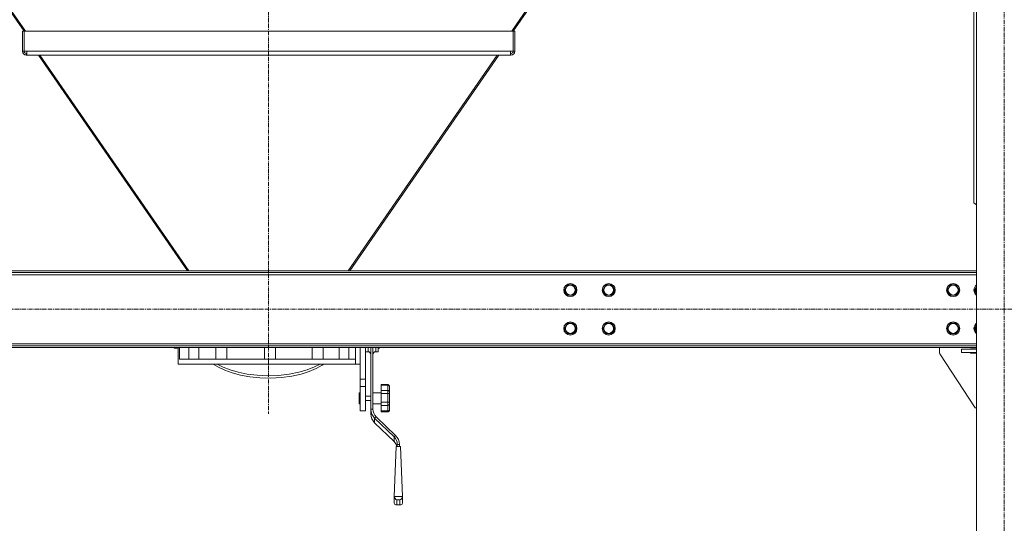
# Model space of a CAD drawing. Units: millimetres. Extents: x 0 to 30568, y -7 to 21000.
# Drawn here: x 3737 to 5533, y 11866 to 12785 of the extents above; entities that cross this region are included whole.
import ezdxf

# ---------------------------------------------------------------- set-up
doc = ezdxf.new("R2010")
doc.units = ezdxf.units.MM
doc.linetypes.add('K5LT_AXLED', pattern=[12, 7.5, -1.5, 1.5, -1.5])
doc.linetypes.add('K5LT_THIN', pattern=[0])
for name, color, linetype, true_color in [('OSI', 2, 'Continuous', 0xffff00), ('R', 1, 'Continuous', 0xff0000), ('WELDING', 7, 'Continuous', 0xffffff)]:
    doc.layers.add(name, color=color, linetype=linetype, true_color=true_color)

msp = doc.modelspace()

# ---------------------------------------------------------------- linework, layer by layer
at = {"layer": 'OSI', "color": 30, "linetype": 'K5LT_AXLED', "lineweight": 18, "true_color": 0xff8000}
for p, q in [((4190.9, 13856.3), (4190.9, 12065.3)), ((5532.9, 11156.3), (5532.9, 13846.3)), ((10900.1, 12256.3), (2849.7, 12256.3))]:
    msp.add_line(p, q, dxfattribs=at)
at = {"layer": 'R', "color": 7, "linetype": 'K5LT_THIN', "lineweight": 18}
for p, q in [((5482.9, 11266.3), (5482.9, 13746.3)), ((3388.8, 13279), (3744.7, 12763.6)), ((3390.4, 13280.6), (3747.1, 12763.9)), ((4991.5, 13280.6), (4634.7, 12763.9)), ((4993, 13279), (4637.2, 12763.6)), ((5477.9, 12450.3), (5477.9, 12926.3)), ((3741.7, 12763.6), (3741.7, 12727.1)), ((3741.7, 12763.6), (3744.7, 12763.6)), ((3744.7, 12763.9), (4637.2, 12763.9)), ((3744.7, 12727.1), (3744.7, 12763.9)), ((4637.2, 12763.9), (4637.2, 12727.1)), ((4640.2, 12763.6), (4637.2, 12763.6)), ((4640.2, 12727.1), (4640.2, 12763.6)), ((3741.7, 12727.1), (3744.7, 12727.1)), ((3749.5, 12727.1), (3744.7, 12727.1)), ((3748.7, 12720.1), (3748.7, 12723.1)), ((3748.7, 12723.1), (3749.5, 12723.1)), ((3749.5, 12727.1), (4632.4, 12727.1)), ((3749.5, 12727.1), (3749.5, 12720.1)), ((4632.4, 12727.1), (4632.4, 12720.1)), ((4637.2, 12727.1), (4632.4, 12727.1)), ((4632.4, 12723.1), (4633.2, 12723.1)), ((4633.2, 12720.1), (4633.2, 12723.1)), ((4640.2, 12727.1), (4637.2, 12727.1)), ((3769, 12720.1), (3748.7, 12720.1)), ((3749.5, 12720.1), (4632.4, 12720.1)), ((3771, 12720.1), (4042.9, 12326.3)), ((3773.7, 12720.1), (4045.6, 12326.3)), ((4608.2, 12720.1), (4336.3, 12326.3)), ((4610.8, 12720.1), (4338.9, 12326.3)), ((4633.2, 12720.1), (4612.9, 12720.1)), ((5477.9, 12450.3), (5482.9, 12446.8)), ((5482.9, 12326.3), (2949.9, 12326.3)), ((5482.9, 12323.3), (2949.9, 12323.3)), ((5482.9, 12319.3), (2949.9, 12319.3)), ((4730.7, 12291.3), (4736.1, 12300.8)), ((4736.1, 12281.8), (4730.7, 12291.3)), ((4736.1, 12300.8), (4747.1, 12300.8)), ((4747.1, 12300.8), (4752.6, 12291.3)), ((4752.6, 12291.3), (4747.1, 12281.8)), ((4800.7, 12291.3), (4806.1, 12300.8)), ((4806.1, 12281.8), (4800.7, 12291.3)), ((4806.1, 12300.8), (4817.1, 12300.8)), ((4817.1, 12300.8), (4822.6, 12291.3)), ((4822.6, 12291.3), (4817.1, 12281.8)), ((5429.2, 12291.3), (5434.6, 12300.8)), ((5434.6, 12281.8), (5429.2, 12291.3)), ((5434.6, 12300.8), (5440.1, 12300.8)), ((5440.1, 12300.8), (5445.6, 12300.8)), ((5445.6, 12300.8), (5451.1, 12291.3)), ((5451.1, 12291.3), (5445.6, 12281.8)), ((5479.2, 12291.3), (5482.9, 12297.8)), ((5482.9, 12284.8), (5479.2, 12291.3)), ((4741.6, 12281.8), (4736.1, 12281.8)), ((4747.1, 12281.8), (4741.6, 12281.8)), ((4811.6, 12281.8), (4806.1, 12281.8)), ((4817.1, 12281.8), (4811.6, 12281.8)), ((5445.6, 12281.8), (5434.6, 12281.8)), ((4730.7, 12221.3), (4736.1, 12230.8)), ((4736.1, 12211.8), (4730.7, 12221.3)), ((4736.1, 12230.8), (4747.1, 12230.8)), ((4747.1, 12230.8), (4752.6, 12221.3)), ((4752.6, 12221.3), (4747.1, 12211.8)), ((4800.7, 12221.3), (4806.1, 12230.8)), ((4806.1, 12211.8), (4800.7, 12221.3)), ((4806.1, 12230.8), (4817.1, 12230.8)), ((4817.1, 12230.8), (4822.6, 12221.3)), ((4822.6, 12221.3), (4817.1, 12211.8)), ((5429.2, 12221.3), (5434.6, 12230.8)), ((5434.6, 12211.8), (5429.2, 12221.3)), ((5434.6, 12230.8), (5440.1, 12230.8)), ((5440.1, 12230.8), (5445.6, 12230.8)), ((5445.6, 12230.8), (5451.1, 12221.3)), ((5451.1, 12221.3), (5445.6, 12211.8)), ((5479.2, 12221.3), (5482.9, 12227.8)), ((5482.9, 12214.8), (5479.2, 12221.3)), ((4741.6, 12211.8), (4736.1, 12211.8)), ((4747.1, 12211.8), (4741.6, 12211.8)), ((4811.6, 12211.8), (4806.1, 12211.8)), ((4817.1, 12211.8), (4811.6, 12211.8)), ((5445.6, 12211.8), (5434.6, 12211.8)), ((2949.9, 12193.3), (5482.9, 12193.3)), ((2949.9, 12189.3), (5482.9, 12189.3)), ((2949.9, 12186.3), (5482.9, 12186.3)), ((4018.9, 12185.3), (4017.9, 12186.3)), ((4018.9, 12186.3), (4018.9, 12185.3)), ((4018.9, 12185.3), (4026, 12185.3)), ((4025.9, 12156.3), (4025.9, 12184)), ((4028.6, 12186.3), (4028.6, 12165.3)), ((4045.6, 12186.3), (4045.6, 12165.3)), ((4063.3, 12165.3), (4063.3, 12186.3)), ((4094.9, 12186.3), (4094.9, 12165.3)), ((4114.9, 12186.3), (4114.9, 12165.3)), ((4183.3, 12186.3), (4183.3, 12165.3)), ((4203.3, 12186.3), (4203.3, 12165.3)), ((4270.6, 12165.3), (4270.6, 12186.3)), ((4290.6, 12186.3), (4290.6, 12165.3)), ((4319.7, 12165.3), (4319.7, 12186.3)), ((4337.2, 12186.3), (4337.2, 12165.3)), ((4349.7, 12165.3), (4349.7, 12186.3)), ((4357.9, 12173.3), (4357.9, 12186.3)), ((4367.9, 12186.3), (4367.9, 12129)), ((4372.4, 12186.3), (4372.4, 12178.8)), ((4377.4, 12186.2), (4377.4, 12074)), ((4381.4, 12186.2), (4381.4, 12074)), ((4386.4, 12186.3), (4386.4, 12178.8)), ((4390.9, 12186.3), (4390.9, 12178.8)), ((4390.9, 12185.3), (4392.9, 12185.3)), ((4392.9, 12186.3), (4392.9, 12185.3)), ((4392.9, 12185.3), (4393.9, 12186.3)), ((5415.1, 12186.3), (5415.1, 12177.8)), ((5455.1, 12177.3), (5455.1, 12183.3)), ((5455.1, 12183.3), (5482.9, 12183.3)), ((5471.6, 12184.3), (5482.9, 12184.3)), ((5471.6, 12183.3), (5471.6, 12184.3)), ((4028.6, 12165.3), (4349.7, 12165.3)), ((4349.7, 12156.3), (4349.7, 12165.3)), ((4357.9, 12173.3), (4357.9, 12129)), ((4367.9, 12178.8), (4372.4, 12178.8)), ((4386.4, 12178.8), (4390.9, 12178.8)), ((5415.9, 12175), (5480.1, 12076.3)), ((5455.1, 12177.3), (5482.9, 12177.3)), ((5471.6, 12176.3), (5471.6, 12177.3)), ((5482.9, 12176.3), (5471.6, 12176.3)), ((4025.9, 12156.3), (4349.7, 12156.3)), ((4089.9, 12156.3), (4099.7, 12150.4)), ((4096.9, 12156.3), (4107.8, 12150.8)), ((4099.7, 12150.4), (4111.1, 12145)), ((4107.8, 12150.8), (4120.6, 12145.8)), ((4261.3, 12145.8), (4274.6, 12151)), ((4265.1, 12142.8), (4277.8, 12148.2)), ((4274.6, 12151), (4285, 12156.3)), ((4277.8, 12148.2), (4288.6, 12154.1)), ((4288.6, 12154.1), (4291.9, 12156.3)), ((4357.9, 12156.3), (4349.7, 12156.3)), ((4111.1, 12145), (4124.4, 12140.2)), ((4120.6, 12145.8), (4135.2, 12141.5)), ((4124.4, 12140.2), (4139.5, 12136.2)), ((4135.2, 12141.5), (4151.6, 12138.1)), ((4139.5, 12136.2), (4156.4, 12133.1)), ((4151.6, 12138.1), (4169.8, 12135.9)), ((4156.4, 12133.1), (4175, 12131.1)), ((4169.8, 12135.9), (4189.3, 12135)), ((4175, 12131.1), (4194.7, 12130.7)), ((4189.3, 12135), (4209.2, 12135.6)), ((4194.7, 12130.7), (4214.5, 12131.7)), ((4209.2, 12135.6), (4228.4, 12137.8)), ((4214.5, 12131.7), (4233.3, 12134.3)), ((4228.4, 12137.8), (4245.9, 12141.3)), ((4233.3, 12134.3), (4250.3, 12138.1)), ((4245.9, 12141.3), (4261.3, 12145.8)), ((4250.3, 12138.1), (4265.1, 12142.8)), ((4357.9, 12129), (4367.9, 12129)), ((4357.9, 12129), (4357.9, 12115.5)), ((4367.9, 12129), (4367.9, 12115.5)), ((4357.9, 12115.5), (4357.9, 12071.3)), ((4357.9, 12115.5), (4367.9, 12115.5)), ((4367.9, 12115.5), (4367.9, 12071.3)), ((4396.4, 12118.8), (4396.4, 12117.6)), ((4396.4, 12118.8), (4408.4, 12118.8)), ((4396.4, 12117.6), (4408.4, 12117.6)), ((4396.4, 12108.3), (4396.4, 12117.6)), ((4408.4, 12118.8), (4408.4, 12117.6)), ((4408.4, 12108.3), (4408.4, 12117.6)), ((4411.4, 12115.7), (4411.4, 12115.3)), ((4411.4, 12105.1), (4411.4, 12115.3)), ((4357.9, 12103.9), (4355.9, 12103.9)), ((4355.9, 12093.9), (4355.9, 12103.9)), ((4355.9, 12083.9), (4355.9, 12093.9)), ((4367.9, 12097.9), (4377.4, 12097.9)), ((4381.4, 12103.9), (4396.4, 12103.9)), ((4396.4, 12108.3), (4396.4, 12102.6)), ((4396.4, 12108.3), (4408.4, 12108.3)), ((4396.4, 12087), (4396.4, 12102.6)), ((4396.4, 12102.6), (4408.4, 12102.6)), ((4408.4, 12108.3), (4408.4, 12102.6)), ((4408.4, 12087), (4408.4, 12102.6)), ((4411.4, 12105.1), (4411.4, 12103.2)), ((4411.4, 12086), (4411.4, 12103.2)), ((4357.9, 12083.9), (4355.9, 12083.9)), ((4367.9, 12089.9), (4377.4, 12089.9)), ((4377.4, 12074), (4381.4, 12074)), ((4377.4, 12065.4), (4377.4, 12074)), ((4381.4, 12083.9), (4396.4, 12083.9)), ((4396.4, 12087), (4396.4, 12081)), ((4396.4, 12087), (4408.4, 12087)), ((4396.4, 12070.8), (4396.4, 12081)), ((4396.4, 12081), (4408.4, 12081)), ((4408.4, 12087), (4408.4, 12081)), ((4408.4, 12070.8), (4408.4, 12081)), ((4411.4, 12086), (4411.4, 12084.1)), ((4411.4, 12072.9), (4411.4, 12084.1)), ((5480.1, 12076.3), (5482.9, 12076.3)), ((4357.9, 12071.3), (4367.9, 12071.3)), ((4384.4, 12057.6), (4387.3, 12060.3)), ((4384.4, 12057.6), (4419.8, 12023.4)), ((4384.4, 12057.6), (4384.4, 12049.1)), ((4387.3, 12060.3), (4422.6, 12026.2)), ((4396.4, 12070.8), (4396.4, 12069.1)), ((4396.4, 12070.8), (4408.4, 12070.8)), ((4396.4, 12069.1), (4408.4, 12069.1)), ((4408.4, 12070.8), (4408.4, 12069.1)), ((4411.4, 12072.9), (4411.4, 12072.4)), ((4419.8, 12014.9), (4384.4, 12049.1)), ((4419.8, 12023.4), (4422.6, 12026.2)), ((4419.8, 12014.9), (4419.8, 12023.4)), ((4423.1, 12010.8), (4419.8, 12014.9)), ((4423.5, 12005.7), (4420.2, 11914.7)), ((4425.1, 12005.7), (4423.1, 12010.8)), ((4431.8, 12005.7), (4423.5, 12005.7)), ((4425.7, 12009.8), (4429.7, 12009.8)), ((4425.7, 12009.8), (4425.7, 12005.7)), ((4429.7, 12009.8), (4429.7, 12005.7)), ((4431.8, 12005.7), (4435.2, 11914.7)), ((4420.2, 11914.7), (4420.2, 11903.1)), ((4435.2, 11914.7), (4420.2, 11914.7)), ((4435.2, 11903.1), (4435.2, 11914.7)), ((4420.2, 11903.1), (4420.9, 11900.7)), ((4420.9, 11900.7), (4423.1, 11899.5)), ((4423.1, 11899.5), (4423.9, 11899.4)), ((4423.9, 11899.4), (4425.2, 11899.6)), ((4423.9, 11899.4), (4431.5, 11899.4)), ((4430.2, 11908.6), (4425.2, 11908.6)), ((4425.2, 11908.6), (4425.2, 11899.6)), ((4425.2, 11899.6), (4430.2, 11899.6)), ((4430.2, 11899.6), (4430.2, 11908.6)), ((4431.5, 11899.4), (4430.2, 11899.6)), ((4432.3, 11899.5), (4431.5, 11899.4)), ((4434.4, 11900.7), (4432.3, 11899.5)), ((4435.2, 11903.1), (4434.4, 11900.7))]:
    msp.add_line(p, q, dxfattribs=at)
for centre, radius in [((4741.6, 12291.3), 12), ((4741.6, 12291.3), 11.8), ((4741.6, 12291.3), 8.97), ((4811.6, 12291.3), 12), ((4811.6, 12291.3), 11.8), ((4811.6, 12291.3), 8.97), ((5440.1, 12291.3), 12), ((5440.1, 12291.3), 11.8), ((5440.1, 12291.3), 8.97), ((4741.6, 12221.3), 12), ((4741.6, 12221.3), 11.8), ((4741.6, 12221.3), 8.97), ((4811.6, 12221.3), 12), ((4811.6, 12221.3), 11.8), ((4811.6, 12221.3), 8.97), ((5440.1, 12221.3), 12), ((5440.1, 12221.3), 11.8), ((5440.1, 12221.3), 8.97)]:
    msp.add_circle(centre, radius, dxfattribs=at)
for centre, radius, start, end in [((3748.7, 12727.1), 7, 180, 270), ((3748.7, 12727.1), 4, 180, 270), ((4633.2, 12727.1), 7, 270, 0), ((4633.2, 12727.1), 4, 270, 0), ((5490.1, 12291.3), 12, 126.8699, 233.1301), ((5490.1, 12291.3), 11.8, 127.5019, 232.4981), ((5490.1, 12291.3), 8.97, 143.3649, 216.6351), ((5490.1, 12221.3), 12, 126.8699, 233.1301), ((5490.1, 12221.3), 11.8, 127.5019, 232.4981), ((5490.1, 12221.3), 8.97, 143.3649, 216.6351), ((4372.4, 12173.8), 5, 0, 90), ((4386.4, 12173.8), 5, 90, 180), ((5420.1, 12177.8), 5, 180, 213.0239)]:
    msp.add_arc(centre, radius, start, end, dxfattribs=at)
for centre, major_axis, ratio, start_param, end_param in [((4401.4, 12074), (-24, 0), 0.965926, 0, 0.785398), ((4401.4, 12074), (-20, 0), 0.965926, 0, 0.785398), ((4401.4, 12065.4), (-24, 0), 0.965926, 0, 0.785398), ((4405.7, 12009.8), (20, 0), 0.965926, 0, 0.785398), ((4405.7, 12009.8), (24, 0), 0.965926, 0, 0.785398), ((4425.2, 11913.5), (3.97, -3.97), 0.767327, 3.796091, 5.366887), ((4430.2, 11913.5), (-3.97, -3.97), 0.767327, 0.916298, 2.487094)]:
    msp.add_ellipse(centre, major_axis=major_axis, ratio=ratio, start_param=start_param, end_param=end_param, dxfattribs=at)
at = {"layer": 'WELDING', "color": 7, "linetype": 'K5LT_THIN', "lineweight": 18}
for p, q in [((4026, 12185.6), (4025.9, 12184.2)), ((4025.9, 12184.2), (4026, 12185.3)), ((4025.9, 12184.2), (4025.9, 12184.2)), ((4026.1, 12186.3), (4026, 12185.6)), ((4377.4, 12186.2), (4377.4, 12186.3)), ((4381.4, 12186.2), (4381.4, 12186.3))]:
    msp.add_line(p, q, dxfattribs=at)
for points, knots in [([(4411.4, 12115.7), (4411.4, 12115.9), (4411.4, 12116.3), (4411.2, 12116.8), (4411.1, 12117.1), (4411, 12117.4), (4410.7, 12117.7), (4410.5, 12118), (4410.1, 12118.3), (4409.8, 12118.5), (4409.6, 12118.6), (4409.4, 12118.6), (4409.2, 12118.7), (4408.9, 12118.8), (4408.6, 12118.8), (4408.5, 12118.8), (4408.4, 12118.8)], [0, 0, 0, 0, 2.575447, 4.476712, 5.077973, 6.777447, 7.473274, 9.286788, 11.120498, 12.145447, 12.845806, 13.519018, 14.387923, 15.403019, 16.362912, 17, 17, 17, 17]), ([(4408.4, 12117.6), (4408.6, 12117.6), (4408.8, 12117.6), (4409.1, 12117.6), (4409.4, 12117.5), (4409.6, 12117.4), (4409.8, 12117.3), (4410, 12117.3), (4410.3, 12117.1), (4410.5, 12117), (4410.8, 12116.8), (4411, 12116.5), (4411.2, 12116.2), (4411.3, 12116), (4411.4, 12115.6), (4411.4, 12115.4), (4411.4, 12115.3)], [0, 0, 0, 0, 1.502436, 2.138181, 3.061057, 4.330288, 4.769261, 5.808294, 6.58147, 8.045308, 8.746538, 10.969805, 11.936351, 13.659286, 15.207423, 17, 17, 17, 17]), ([(4411.4, 12105.1), (4411.4, 12105.4), (4411.3, 12105.9), (4411.1, 12106.5), (4411, 12106.8), (4410.7, 12107.1), (4410.5, 12107.4), (4410.1, 12107.7), (4409.8, 12107.9), (4409.6, 12108), (4409.4, 12108.1), (4409.2, 12108.2), (4408.9, 12108.3), (4408.6, 12108.3), (4408.5, 12108.3), (4408.4, 12108.3)], [0, 0, 0, 0, 3.626884, 4.779269, 6.378773, 7.033669, 8.740506, 10.466351, 11.431009, 12.09017, 12.723782, 13.541575, 14.496959, 15.400388, 16, 16, 16, 16]), ([(4408.4, 12102.6), (4408.6, 12102.6), (4408.8, 12102.6), (4409.1, 12102.6), (4409.4, 12102.6), (4409.7, 12102.6), (4410, 12102.7), (4410.3, 12102.7), (4410.5, 12102.8), (4410.7, 12102.8), (4410.9, 12102.9), (4411.1, 12103), (4411.2, 12103), (4411.4, 12103.1), (4411.4, 12103.2), (4411.4, 12103.2)], [0, 0, 0, 0, 1.414057, 2.012406, 2.880994, 4.488716, 5.46663, 6.194324, 7.572054, 8.232036, 9.600478, 10.324522, 12.14076, 13.853344, 16, 16, 16, 16]), ([(4411.4, 12086), (4411.4, 12086.1), (4411.4, 12086.2), (4411.3, 12086.3), (4411.1, 12086.4), (4411, 12086.5), (4410.7, 12086.6), (4410.5, 12086.7), (4410.1, 12086.8), (4409.8, 12086.8), (4409.6, 12086.9), (4409.3, 12086.9), (4408.8, 12086.9), (4408.6, 12087), (4408.4, 12087)], [0, 0, 0, 0, 1.70424, 3.400204, 4.480564, 5.9801, 6.594065, 8.194225, 9.812204, 10.716571, 11.334534, 12.695226, 13.590899, 15, 15, 15, 15]), ([(4408.4, 12081), (4408.5, 12081), (4408.7, 12081), (4408.9, 12081), (4409.1, 12081), (4409.3, 12081.1), (4409.6, 12081.2), (4409.8, 12081.3), (4410, 12081.5), (4410.3, 12081.7), (4410.5, 12081.9), (4410.7, 12082.1), (4410.9, 12082.3), (4411.1, 12082.7), (4411.2, 12083.1), (4411.4, 12083.6), (4411.4, 12083.9), (4411.4, 12084.1)], [0, 0, 0, 0, 0.926632, 1.590815, 2.263956, 3.241119, 4.127671, 5.049806, 6.149959, 6.968615, 8.518561, 9.261041, 10.800538, 11.615087, 13.658355, 15.585012, 18, 18, 18, 18]), ([(4411.4, 12072.9), (4411.4, 12072.7), (4411.4, 12072.5), (4411.2, 12072.1), (4411.1, 12071.9), (4410.9, 12071.7), (4410.7, 12071.4), (4410.4, 12071.3), (4410.1, 12071.1), (4409.8, 12071), (4409.6, 12070.9), (4409.3, 12070.9), (4409.1, 12070.8), (4408.8, 12070.8), (4408.5, 12070.8), (4408.4, 12070.8)], [0, 0, 0, 0, 2.42395, 4.213376, 4.779269, 7.033669, 7.824381, 8.740506, 10.466351, 11.431009, 12.09017, 13.205593, 13.871115, 14.798738, 16, 16, 16, 16]), ([(4408.4, 12069.1), (4408.5, 12069.1), (4408.7, 12069.1), (4408.9, 12069.1), (4409.1, 12069.2), (4409.4, 12069.2), (4409.6, 12069.3), (4409.8, 12069.5), (4410, 12069.6), (4410.3, 12069.8), (4410.5, 12070), (4410.8, 12070.3), (4411, 12070.6), (4411.1, 12071), (4411.3, 12071.4), (4411.4, 12071.9), (4411.4, 12072.2), (4411.4, 12072.4)], [0, 0, 0, 0, 0.926632, 1.590815, 2.263956, 3.241119, 4.585011, 5.049806, 6.149959, 6.968615, 8.518561, 9.261041, 11.615087, 12.63849, 13.658355, 16.605932, 18, 18, 18, 18])]:
    msp.add_open_spline(points, degree=3, knots=knots, dxfattribs=at)

doc.saveas('drawing.dxf')
